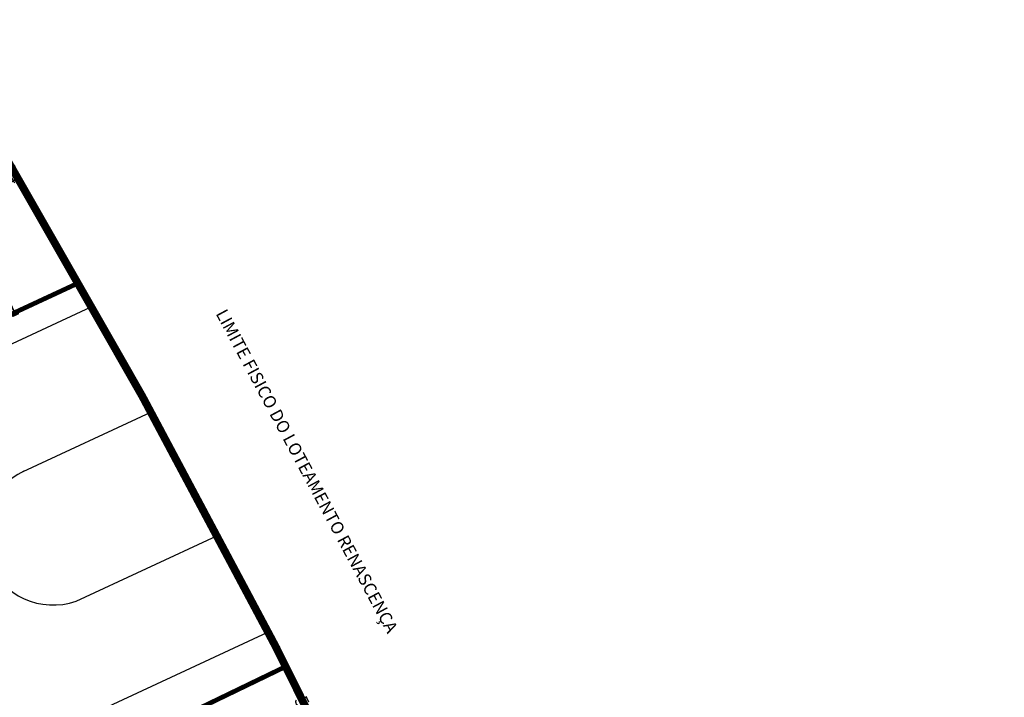
# Model space of a CAD drawing. Units: inches. Extents: x 281557 to 282286, y 1668595 to 1669163.
# Drawn here: x 282041 to 282104, y 1668857 to 1668900 of the extents above; entities that cross this region are included whole.
import ezdxf

# ---------------------------------------------------------------- set-up
doc = ezdxf.new("R2010")
doc.units = ezdxf.units.IN
doc.header["$MEASUREMENT"] = 0
doc.linetypes.add('HIDDEN', pattern=[0.375, 0.25, -0.125])
for name, color, linetype in [('A RUA', 7, 'Continuous'), ('Dimensão lote', 7, 'Continuous'), ('LIMITE-FISICO-VILA', 7, 'HIDDEN'), ('lotes', 5, 'Continuous'), ('Quadras', 7, 'Continuous')]:
    doc.layers.add(name, color=color, linetype=linetype)
doc.styles.add('ROMANS', font='arial.ttf')
doc.styles.get("Standard").update_dxf_attribs({"font": 'arial.ttf'})
doc.dimstyles.new('Copy of STANDARD', dxfattribs={"dimtxt": 0.85, "dimasz": 0.3, "dimexe": 0.18, "dimexo": 0.0625, "dimgap": 0.09, "dimtad": 0, "dimzin": 0, "dimtxsty": 'ROMANS', "dimblk": 'NONE', "dimcen": 0.09, "dimse1": 1, "dimse2": 1, "dimsd1": 1, "dimsd2": 1, "dimclrd": 42, "dimaunit": 1, "dimadec": 0, "dimazin": 0, "dimtfac": 1, "dimtofl": 0, "dimtmove": 2, "dimatfit": 3, "dimldrblk": 'NONE', "dimfxl": 1, "dimtolj": 1, "dimtzin": 0, "dimarcsym": 0})

# ---------------------------------------------------------------- blocks, each defined once
blk = doc.blocks.new('*D1525')
at = {"layer": 'Defpoints', "color": 0, "transparency": 16777216}
for p in [(282057.536, 1668858.302), (282058.246, 1668858.645), (282060.636, 1668853.697)]:
    blk.add_point(p, dxfattribs=at)
at = {"layer": 'Dimensão lote', "color": 0, "transparency": 16777216, "insert": (282059.661, 1668855.67), "char_height": 0.85, "attachment_point": 5, "rotation": 295.78251, "style": 'ROMANS'}
blk.add_mtext('\\A1;5,50', dxfattribs=at)
blk = doc.blocks.new('_None')
blk = doc.blocks.new('*D1526')
at = {"layer": 'Defpoints', "color": 0, "transparency": 16777216}
for p in [(282058.246, 1668858.645), (282045.879, 1668852.665), (282046.292, 1668851.81)]:
    blk.add_point(p, dxfattribs=at)
at = {"layer": 'Dimensão lote', "color": 0, "transparency": 16777216, "insert": (282053.405, 1668854.643), "char_height": 0.85, "attachment_point": 5, "rotation": 25.80472, "style": 'ROMANS'}
blk.add_mtext('\\A1;13,74', dxfattribs=at)
blk = doc.blocks.new('*D2536')
at = {"layer": 'Defpoints', "color": 0, "transparency": 16777216}
for p in [(282044.58, 1668883.986), (282044.895, 1668883.309), (282033.284, 1668877.909)]:
    blk.add_point(p, dxfattribs=at)
at = {"layer": 'Dimensão lote', "color": 0, "transparency": 16777216, "insert": (282039.704, 1668881.129), "char_height": 0.85, "attachment_point": 5, "rotation": 24.9444, "style": 'ROMANS'}
blk.add_mtext('\\A1;12,81', dxfattribs=at)
blk = doc.blocks.new('*D2540')
at = {"layer": 'Defpoints', "color": 0, "transparency": 16777216}
for p in [(282035.356, 1668900.016), (282044.11, 1668882.862), (282044.895, 1668883.309)]:
    blk.add_point(p, dxfattribs=at)
at = {"layer": 'Dimensão lote', "color": 0, "transparency": 16777216, "insert": (282040.271, 1668891.058), "char_height": 0.85, "attachment_point": 5, "rotation": 299.72346, "style": 'ROMANS'}
blk.add_mtext('\\A1;19,24', dxfattribs=at)

msp = doc.modelspace()

# ---------------------------------------------------------------- linework, layer by layer
at = {"layer": 'A RUA', "linetype": 'Continuous'}
for p, q in [((282016.187, 1668869.956), (282044.895, 1668883.309)), ((282017.048, 1668868.427), (282045.765, 1668881.784)), ((282041.394, 1668871.204), (282049.589, 1668875.016)), ((282044.794, 1668862.859), (282053.826, 1668867.06)), ((282044.431, 1668854.97), (282057.121, 1668860.873))]:
    msp.add_line(p, q, dxfattribs=at)
at = {"layer": 'LIMITE-FISICO-VILA', "linetype": 'Continuous', "lineweight": 53, "const_width": 0.5}
msp.add_lwpolyline([(282032.407, 1668714.119), (282063.634, 1668739.005), (282082.978, 1668754.345), (282101.075, 1668768.582), (282104.176, 1668773.981), (282099.165, 1668782.738), (282078.874, 1668819.457), (282069.028, 1668836.947), (282057.651, 1668859.876), (282049.03, 1668876.066), (282035.356, 1668900.016)], dxfattribs=at)
at = {"layer": 'lotes'}
msp.add_lwpolyline([(282035.356, 1668900.016), (282024.223, 1668896.585), (282031.905, 1668885.346), (282033.284, 1668877.909), (282044.895, 1668883.309)], close=True, dxfattribs=at)
msp.add_lwpolyline([(282060.689, 1668853.728), (282058.246, 1668858.645), (282045.879, 1668852.665, -0.007995), (282047.531, 1668847.665), (282055.436, 1668850.626)], format="xyb", close=True, dxfattribs=at)
at = {"layer": 'Quadras', "const_width": 0.3}
msp.add_lwpolyline([(282016.187, 1668869.956), (282044.895, 1668883.309), (282035.356, 1668900.016)], dxfattribs=at)
at = {"layer": 'Quadras', "linetype": 'Continuous', "lineweight": 50, "const_width": 0.3}
msp.add_lwpolyline([(281994.652, 1668777.722), (282099.165, 1668782.738), (282078.874, 1668819.457), (282069.028, 1668836.947), (282058.246, 1668858.645), (282045.879, 1668852.665, -0.018244), (282049.414, 1668841.185), (282051.5, 1668833.411), (282054.155, 1668824.81), (282066.757, 1668803.055), (282062.855, 1668802.437), (282057.418, 1668803.857), (282049.484, 1668816.373), (282046.195, 1668823.17), (282044.848, 1668827.336), (282040.791, 1668843.148)], format="xyb", dxfattribs=at)
at = {"layer": 'Quadras', "linetype": 'Continuous', "lineweight": 25}
msp.add_arc((282043.317, 1668867.122), 4.512, 114.65621, 289.11104, dxfattribs=at)

# ---------------------------------------------------------------- texts
at = {"layer": 'LIMITE-FISICO-VILA'}
msp.add_text('LIMITE FISICO DO LOTEAMENTO RENASCENÇA', height=0.8, rotation=298.19589, dxfattribs=at).set_placement((282053.743, 1668881.361, -130))

# ---------------------------------------------------------------- dimensions: what is measured, and where the dimension line sits
at = {"layer": 'Dimensão lote'}
for p1, p2, distance, picture, middle in [((282035.356, 1668900.016), (282044.895, 1668883.309), -0.903, '*D2540', (282039.341, 1668891.215)), ((282033.284, 1668877.909), (282044.895, 1668883.309), 0.746, '*D2536', (282038.774, 1668881.286)), ((282058.246, 1668858.645), (282045.879, 1668852.665), 0.949, '*D1526', (282052.476, 1668854.8)), ((282060.6365, 1668853.6965), (282058.2463, 1668858.6446), 0.7887, '*D1525', (282058.7312, 1668855.8275))]:
    dim = msp.add_aligned_dim(p1=p1, p2=p2, distance=distance, dimstyle='Copy of STANDARD', dxfattribs=at)
    dim.commit()
    dim.dimension.update_dxf_attribs({"geometry": picture, "text_midpoint": middle, "text_rotation": 0.00003})

doc.saveas('drawing.dxf')
